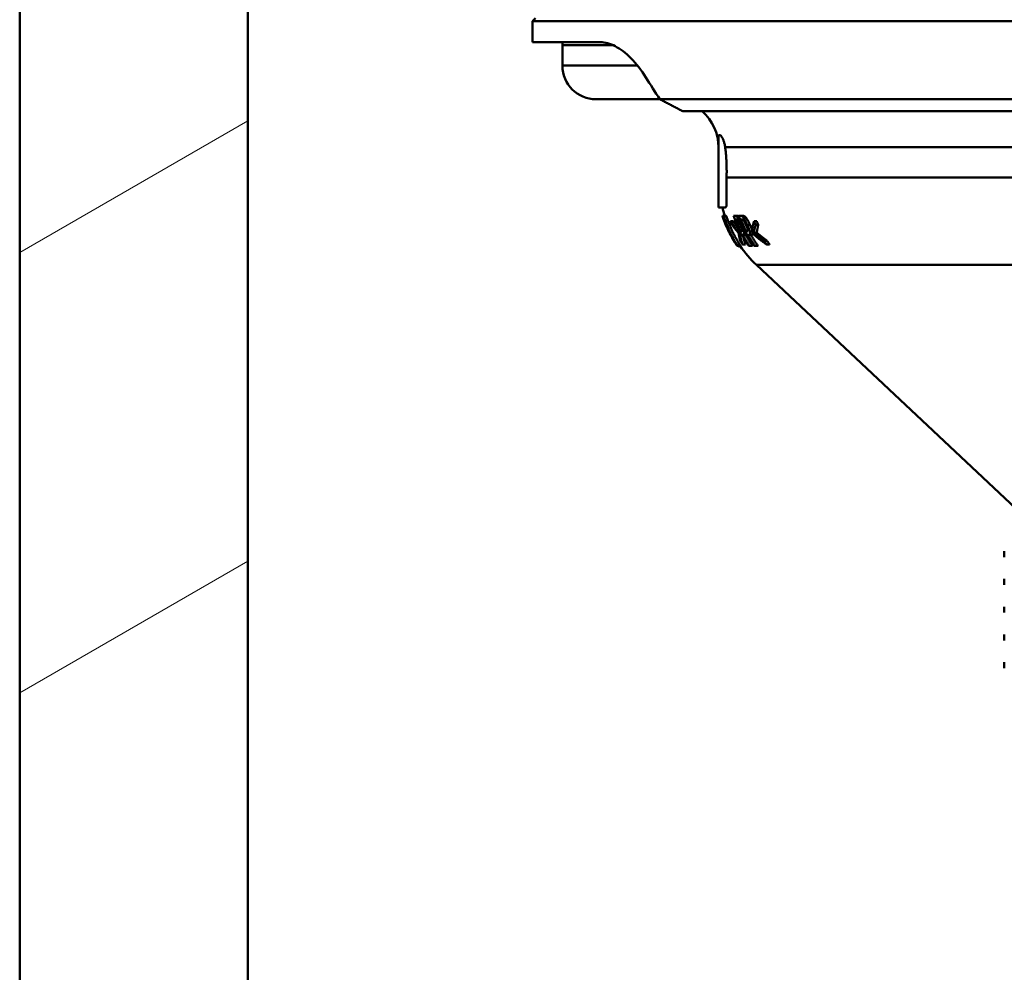
# Paper-space layout 'DF_1' of a CAD drawing. Units: millimetres. Extents: x 0 to 2100, y 0 to 4071.
# Drawn here: x 877 to 959, y 1510 to 1589 of the extents above; entities that cross this region are included whole.
import ezdxf

# ---------------------------------------------------------------- set-up
doc = ezdxf.new("R2010")
doc.units = ezdxf.units.MM
doc.header["$LTSCALE"] = 10
for name, color, linetype, lineweight in [('Hatch', 7, 'Continuous', 20), ('Visible Edges(ISO)', 7, 'Continuous', 50), ('Visible Tangent Edges(ISO)', 7, 'Continuous', 50)]:
    doc.layers.add(name, color=color, linetype=linetype, lineweight=lineweight)

psp = doc.layouts.new('DF_1')

# ---------------------------------------------------------------- hatches: boundary and pattern name
at = {"layer": 'Hatch'}
h = psp.add_hatch(dxfattribs=at)
h.set_pattern_fill('ANSI31', color=256, scale=254, angle=-15, style=0)
h.set_pattern_definition([(30, (0, 0), (-15.875, 27.4963), [])])
h.paths.add_polyline_path([(877.073, 935.021), (1477.073, 935.021), (1477.073, 1697.021), (1458.073, 1697.021), (1458.073, 954.021), (896.073, 954.021), (896.073, 1697.021), (877.073, 1697.021)])

# ---------------------------------------------------------------- linework, layer by layer
at = {"layer": 'Visible Edges(ISO)'}
for p, q in [((877.073, 1697.021), (877.073, 935.021)), ((896.073, 954.021), (896.073, 1697.021)), ((920.023, 1589.098), (919.773, 1588.848)), ((1045.773, 1588.848), (919.773, 1588.848)), ((919.773, 1587.098), (919.773, 1588.848)), ((925.438, 1587.098), (919.773, 1587.098)), ((922.273, 1585.148), (922.273, 1586.848)), ((930.39, 1582.348), (925.073, 1582.348)), ((930.39, 1582.348), (1045.773, 1582.348)), ((1044.773, 1581.348), (932.296, 1581.348)), ((935.273, 1573.348), (935.273, 1579.348)), ((935.273, 1579.348), (935.41, 1579.348)), ((935.273, 1573.348), (935.857, 1573.348)), ((935.593, 1572.644), (935.597, 1572.644)), ((935.597, 1572.644), (935.808, 1572.644)), ((935.623, 1572.636), (935.707, 1572.636)), ((935.707, 1572.636), (935.918, 1572.636)), ((935.79, 1572.342), (935.725, 1572.342)), ((935.803, 1572.067), (935.8, 1572.067)), ((935.808, 1572.644), (935.81, 1572.636)), ((935.839, 1572.261), (936.054, 1572.261)), ((936.274, 1572.19), (936.491, 1572.19)), ((936.534, 1572.636), (936.666, 1572.636)), ((936.666, 1572.636), (936.882, 1572.636)), ((936.764, 1572.348), (936.705, 1572.348)), ((936.96, 1572.636), (937.119, 1572.636)), ((937.119, 1572.636), (937.337, 1572.636)), ((937.217, 1572.348), (937.146, 1572.348)), ((938.229, 1572.19), (938.456, 1572.19)), ((936.163, 1571.264), (936.164, 1571.264)), ((936.965, 1571.329), (937.082, 1571.329)), ((937.068, 1571.129), (937.186, 1571.129)), ((937.14, 1571.352), (937.189, 1571.352)), ((937.585, 1571.352), (937.644, 1571.352)), ((938.227, 1571.23), (938.462, 1571.23)), ((938.356, 1571.893), (938.585, 1571.893)), ((936.304, 1570.995), (936.305, 1570.995)), ((936.656, 1570.391), (936.658, 1570.391)), ((936.663, 1570.391), (936.673, 1570.391)), ((936.673, 1570.391), (936.698, 1570.391)), ((937.349, 1571.068), (937.288, 1571.068)), ((937.349, 1571.068), (937.582, 1571.068)), ((937.808, 1571.068), (937.735, 1571.068)), ((937.808, 1571.068), (938.043, 1571.068)), ((939.07, 1570.566), (939.319, 1570.566)), ((936.84, 1570.136), (936.823, 1570.136)), ((936.84, 1570.136), (936.86, 1570.136)), ((936.876, 1570.136), (936.86, 1570.136)), ((936.876, 1570.136), (937.118, 1570.136)), ((936.973, 1570.083), (937.102, 1570.083)), ((937.268, 1570.268), (937.511, 1570.268)), ((937.861, 1570.136), (937.791, 1570.136)), ((937.861, 1570.136), (938.109, 1570.136)), ((938.314, 1570.136), (938.228, 1570.136)), ((938.314, 1570.136), (938.564, 1570.136)), ((939.269, 1570.268), (939.523, 1570.268)), ((960.023, 1548.267), (938.426, 1568.561)), ((959.073, 1544.225), (959.073, 1544.716)), ((959.073, 1541.916), (959.073, 1542.407)), ((959.073, 1539.607), (959.073, 1540.098)), ((959.073, 1537.298), (959.073, 1537.789)), ((959.073, 1534.989), (959.073, 1535.48))]:
    psp.add_line(p, q, dxfattribs=at)
at = {"layer": 'Visible Edges(ISO)', "flags": 128}
for points in [[(929.218, 1584.169), (929.077, 1584.391), (928.931, 1584.607), (928.782, 1584.816), (928.63, 1585.019), (928.475, 1585.214), (928.317, 1585.401), (928.158, 1585.58), (927.996, 1585.75), (927.833, 1585.912), (927.668, 1586.064), (927.503, 1586.206), (927.338, 1586.339), (927.172, 1586.46), (927.007, 1586.571), (926.842, 1586.671), (926.679, 1586.761), (926.516, 1586.84), (926.355, 1586.909), (926.196, 1586.967), (926.039, 1587.014), (925.884, 1587.051), (925.732, 1587.077), (925.583, 1587.093), (925.438, 1587.098)], [(930.39, 1582.348), (930.47, 1582.306), (930.549, 1582.264), (930.628, 1582.221), (930.708, 1582.179), (930.787, 1582.137), (930.867, 1582.095), (930.946, 1582.053), (931.025, 1582.011), (931.105, 1581.969), (931.184, 1581.927), (931.264, 1581.885), (931.343, 1581.844), (931.422, 1581.802), (931.502, 1581.76), (931.581, 1581.719), (931.661, 1581.678), (931.74, 1581.636), (931.819, 1581.595), (931.899, 1581.554), (931.978, 1581.512), (932.058, 1581.471), (932.137, 1581.43), (932.216, 1581.389), (932.296, 1581.348)], [(935.41, 1579.348), (935.421, 1579.346), (935.434, 1579.341), (935.449, 1579.331), (935.464, 1579.318), (935.48, 1579.302), (935.497, 1579.281), (935.515, 1579.257), (935.534, 1579.23), (935.553, 1579.199), (935.573, 1579.165), (935.594, 1579.127), (935.614, 1579.086), (935.635, 1579.041), (935.656, 1578.994), (935.676, 1578.943), (935.697, 1578.889), (935.716, 1578.832), (935.736, 1578.771), (935.754, 1578.708), (935.771, 1578.642), (935.788, 1578.573), (935.803, 1578.501), (935.816, 1578.426), (935.828, 1578.348)], [(935.828, 1578.348), (935.839, 1578.265), (935.85, 1578.178), (935.86, 1578.089), (935.87, 1577.996), (935.88, 1577.9), (935.889, 1577.802), (935.898, 1577.701), (935.906, 1577.598), (935.914, 1577.493), (935.921, 1577.387), (935.927, 1577.279), (935.932, 1577.17), (935.937, 1577.06), (935.941, 1576.949), (935.945, 1576.838), (935.948, 1576.727), (935.95, 1576.617), (935.951, 1576.507), (935.952, 1576.397), (935.952, 1576.289), (935.951, 1576.18), (935.95, 1576.07), (935.948, 1575.959), (935.945, 1575.848)], [(935.945, 1575.848), (935.94, 1575.676), (935.937, 1575.506), (935.936, 1575.339), (935.935, 1575.176), (935.935, 1575.016), (935.936, 1574.861), (935.937, 1574.711), (935.939, 1574.567), (935.941, 1574.429), (935.943, 1574.298), (935.945, 1574.173), (935.946, 1574.056), (935.947, 1573.947), (935.946, 1573.846), (935.945, 1573.754), (935.942, 1573.67), (935.938, 1573.596), (935.932, 1573.531), (935.925, 1573.475), (935.915, 1573.43), (935.903, 1573.394), (935.89, 1573.369), (935.874, 1573.353), (935.857, 1573.348)], [(935.593, 1572.644), (935.599, 1572.627), (935.604, 1572.61), (935.61, 1572.593), (935.616, 1572.575), (935.622, 1572.558), (935.627, 1572.542), (935.633, 1572.525), (935.638, 1572.509), (935.644, 1572.493), (935.649, 1572.477), (935.655, 1572.461), (935.66, 1572.447), (935.665, 1572.432), (935.67, 1572.419), (935.674, 1572.406), (935.678, 1572.394), (935.683, 1572.381), (935.689, 1572.364), (935.696, 1572.344), (935.702, 1572.325), (935.707, 1572.311), (935.71, 1572.302), (935.712, 1572.297), (935.712, 1572.296)], [(936.663, 1570.391), (936.606, 1570.483), (936.549, 1570.575), (936.494, 1570.668), (936.44, 1570.76), (936.387, 1570.854), (936.336, 1570.947), (936.285, 1571.041), (936.236, 1571.134), (936.187, 1571.228), (936.14, 1571.322), (936.094, 1571.415), (936.05, 1571.509), (936.007, 1571.602), (935.964, 1571.695), (935.924, 1571.788), (935.884, 1571.88), (935.846, 1571.972), (935.808, 1572.065), (935.771, 1572.158), (935.735, 1572.253), (935.699, 1572.35), (935.664, 1572.447), (935.63, 1572.545), (935.597, 1572.644)], [(935.623, 1572.636), (935.627, 1572.624), (935.631, 1572.611), (935.635, 1572.599), (935.639, 1572.586), (935.644, 1572.574), (935.648, 1572.562), (935.652, 1572.549), (935.656, 1572.537), (935.66, 1572.525), (935.665, 1572.513), (935.669, 1572.5), (935.673, 1572.488), (935.678, 1572.476), (935.682, 1572.464), (935.686, 1572.451), (935.69, 1572.439), (935.695, 1572.427), (935.699, 1572.415), (935.703, 1572.403), (935.708, 1572.391), (935.712, 1572.379), (935.717, 1572.366), (935.721, 1572.354), (935.725, 1572.342)], [(935.839, 1572.261), (935.834, 1572.277), (935.828, 1572.292), (935.822, 1572.307), (935.817, 1572.323), (935.811, 1572.338), (935.805, 1572.354), (935.8, 1572.369), (935.794, 1572.385), (935.788, 1572.4), (935.783, 1572.416), (935.777, 1572.431), (935.772, 1572.447), (935.766, 1572.462), (935.761, 1572.478), (935.755, 1572.494), (935.75, 1572.509), (935.744, 1572.525), (935.739, 1572.541), (935.733, 1572.557), (935.728, 1572.573), (935.723, 1572.588), (935.717, 1572.604), (935.712, 1572.62), (935.707, 1572.636)], [(935.712, 1572.296), (935.716, 1572.286), (935.719, 1572.276), (935.723, 1572.267), (935.727, 1572.257), (935.73, 1572.247), (935.734, 1572.238), (935.737, 1572.228), (935.741, 1572.219), (935.745, 1572.209), (935.748, 1572.199), (935.752, 1572.19), (935.756, 1572.18), (935.759, 1572.171), (935.763, 1572.161), (935.767, 1572.152), (935.771, 1572.142), (935.774, 1572.133), (935.778, 1572.123), (935.782, 1572.114), (935.785, 1572.104), (935.789, 1572.095), (935.793, 1572.086), (935.797, 1572.076), (935.8, 1572.067)], [(935.79, 1572.342), (935.822, 1572.247), (935.855, 1572.153), (935.889, 1572.06), (935.924, 1571.967), (935.959, 1571.876), (935.995, 1571.786), (936.032, 1571.696), (936.071, 1571.605), (936.111, 1571.513), (936.152, 1571.422), (936.194, 1571.33), (936.238, 1571.238), (936.283, 1571.146), (936.329, 1571.053), (936.377, 1570.961), (936.426, 1570.868), (936.476, 1570.776), (936.527, 1570.683), (936.58, 1570.591), (936.633, 1570.5), (936.688, 1570.408), (936.744, 1570.317), (936.802, 1570.226), (936.86, 1570.136)], [(935.803, 1572.067), (935.831, 1571.997), (935.859, 1571.928), (935.889, 1571.859), (935.918, 1571.789), (935.949, 1571.72), (935.98, 1571.65), (936.012, 1571.58), (936.045, 1571.51), (936.078, 1571.44), (936.112, 1571.37), (936.147, 1571.299), (936.182, 1571.229), (936.218, 1571.159), (936.255, 1571.088), (936.293, 1571.018), (936.331, 1570.948), (936.37, 1570.878), (936.409, 1570.807), (936.449, 1570.738), (936.49, 1570.668), (936.531, 1570.598), (936.573, 1570.529), (936.615, 1570.46), (936.658, 1570.391)], [(936.876, 1570.136), (936.82, 1570.223), (936.765, 1570.31), (936.711, 1570.398), (936.658, 1570.487), (936.606, 1570.575), (936.556, 1570.664), (936.506, 1570.753), (936.458, 1570.842), (936.411, 1570.931), (936.365, 1571.02), (936.32, 1571.109), (936.276, 1571.199), (936.234, 1571.288), (936.192, 1571.376), (936.152, 1571.465), (936.113, 1571.553), (936.076, 1571.641), (936.039, 1571.728), (936.004, 1571.815), (935.97, 1571.903), (935.936, 1571.991), (935.903, 1572.08), (935.871, 1572.17), (935.839, 1572.261)], [(935.918, 1572.636), (935.924, 1572.62), (935.929, 1572.604), (935.934, 1572.588), (935.94, 1572.572), (935.945, 1572.557), (935.951, 1572.541), (935.957, 1572.525), (935.962, 1572.509), (935.968, 1572.494), (935.973, 1572.478), (935.979, 1572.462), (935.985, 1572.447), (935.99, 1572.431), (935.996, 1572.415), (936.002, 1572.4), (936.007, 1572.384), (936.013, 1572.369), (936.019, 1572.353), (936.025, 1572.338), (936.031, 1572.323), (936.036, 1572.307), (936.042, 1572.292), (936.048, 1572.277), (936.054, 1572.261)], [(936.054, 1572.261), (936.086, 1572.171), (936.119, 1572.081), (936.153, 1571.993), (936.187, 1571.905), (936.222, 1571.818), (936.258, 1571.73), (936.296, 1571.642), (936.335, 1571.554), (936.375, 1571.465), (936.416, 1571.376), (936.459, 1571.287), (936.502, 1571.198), (936.547, 1571.108), (936.594, 1571.019), (936.641, 1570.93), (936.689, 1570.84), (936.739, 1570.751), (936.79, 1570.662), (936.842, 1570.574), (936.895, 1570.485), (936.949, 1570.397), (937.005, 1570.31), (937.061, 1570.223), (937.118, 1570.136)], [(936.965, 1571.329), (936.933, 1571.365), (936.901, 1571.4), (936.87, 1571.435), (936.839, 1571.47), (936.809, 1571.506), (936.779, 1571.541), (936.749, 1571.576), (936.72, 1571.611), (936.69, 1571.646), (936.661, 1571.681), (936.632, 1571.716), (936.604, 1571.752), (936.575, 1571.788), (936.547, 1571.824), (936.518, 1571.86), (936.49, 1571.896), (936.463, 1571.932), (936.435, 1571.969), (936.408, 1572.005), (936.38, 1572.042), (936.353, 1572.079), (936.327, 1572.116), (936.3, 1572.153), (936.274, 1572.19)], [(936.274, 1572.19), (936.279, 1572.178), (936.284, 1572.165), (936.288, 1572.152), (936.293, 1572.14), (936.298, 1572.127), (936.303, 1572.115), (936.308, 1572.102), (936.313, 1572.09), (936.318, 1572.077), (936.323, 1572.065), (936.328, 1572.053), (936.333, 1572.04), (936.338, 1572.028), (936.344, 1572.015), (936.349, 1572.003), (936.354, 1571.991), (936.359, 1571.978), (936.364, 1571.966), (936.369, 1571.954), (936.374, 1571.942), (936.379, 1571.929), (936.384, 1571.917), (936.39, 1571.905), (936.395, 1571.893)], [(936.491, 1572.19), (936.509, 1572.165), (936.527, 1572.14), (936.545, 1572.115), (936.563, 1572.09), (936.582, 1572.065), (936.6, 1572.041), (936.619, 1572.016), (936.637, 1571.991), (936.656, 1571.967), (936.675, 1571.942), (936.694, 1571.918), (936.713, 1571.893), (936.732, 1571.869), (936.751, 1571.844), (936.771, 1571.82), (936.79, 1571.796), (936.809, 1571.772), (936.829, 1571.748), (936.849, 1571.724), (936.868, 1571.7), (936.888, 1571.676), (936.908, 1571.653), (936.928, 1571.629), (936.948, 1571.605)], [(936.534, 1572.636), (936.572, 1572.526), (936.611, 1572.417), (936.651, 1572.309), (936.692, 1572.202), (936.734, 1572.097), (936.776, 1571.994), (936.82, 1571.891), (936.865, 1571.788), (936.912, 1571.685), (936.96, 1571.581), (937.01, 1571.477), (937.061, 1571.372), (937.114, 1571.268), (937.169, 1571.163), (937.224, 1571.059), (937.282, 1570.955), (937.341, 1570.851), (937.401, 1570.747), (937.463, 1570.643), (937.526, 1570.541), (937.59, 1570.438), (937.655, 1570.337), (937.722, 1570.236), (937.791, 1570.136)], [(936.868, 1572.48), (936.86, 1572.491), (936.852, 1572.502), (936.844, 1572.512), (936.837, 1572.522), (936.83, 1572.531), (936.822, 1572.54), (936.815, 1572.549), (936.808, 1572.557), (936.801, 1572.564), (936.794, 1572.571), (936.787, 1572.578), (936.78, 1572.585), (936.772, 1572.592), (936.764, 1572.598), (936.755, 1572.605), (936.746, 1572.611), (936.736, 1572.617), (936.726, 1572.622), (936.715, 1572.627), (936.705, 1572.63), (936.694, 1572.633), (936.685, 1572.635), (936.675, 1572.636), (936.666, 1572.636)], [(937.14, 1571.352), (937.119, 1571.393), (937.099, 1571.435), (937.079, 1571.476), (937.059, 1571.518), (937.039, 1571.56), (937.019, 1571.601), (937, 1571.642), (936.981, 1571.684), (936.962, 1571.725), (936.944, 1571.767), (936.925, 1571.808), (936.907, 1571.849), (936.889, 1571.89), (936.872, 1571.931), (936.855, 1571.972), (936.838, 1572.013), (936.821, 1572.054), (936.804, 1572.095), (936.787, 1572.137), (936.77, 1572.179), (936.754, 1572.221), (936.738, 1572.263), (936.721, 1572.306), (936.705, 1572.348)], [(936.764, 1572.348), (936.773, 1572.348), (936.78, 1572.347), (936.788, 1572.346), (936.795, 1572.344), (936.802, 1572.342), (936.808, 1572.339), (936.814, 1572.336), (936.82, 1572.333), (936.825, 1572.33), (936.83, 1572.327), (936.834, 1572.324), (936.839, 1572.321), (936.843, 1572.317), (936.848, 1572.313), (936.852, 1572.309), (936.857, 1572.304), (936.862, 1572.299), (936.867, 1572.293), (936.872, 1572.288), (936.878, 1572.281), (936.883, 1572.275), (936.888, 1572.268), (936.894, 1572.261), (936.9, 1572.253)], [(937.175, 1571.882), (937.148, 1571.942), (937.122, 1572.002), (937.096, 1572.059), (937.073, 1572.108), (937.053, 1572.151), (937.036, 1572.186), (937.022, 1572.214), (937.01, 1572.236), (937.001, 1572.255), (936.992, 1572.272), (936.982, 1572.29), (936.973, 1572.307), (936.964, 1572.323), (936.955, 1572.34), (936.946, 1572.355), (936.937, 1572.371), (936.928, 1572.386), (936.919, 1572.401), (936.91, 1572.415), (936.902, 1572.429), (936.893, 1572.442), (936.885, 1572.455), (936.876, 1572.468), (936.868, 1572.48)], [(936.882, 1572.636), (936.885, 1572.636), (936.888, 1572.636), (936.892, 1572.636), (936.895, 1572.635), (936.898, 1572.635), (936.902, 1572.635), (936.905, 1572.634), (936.909, 1572.633), (936.912, 1572.632), (936.916, 1572.632), (936.92, 1572.631), (936.923, 1572.629), (936.927, 1572.628), (936.931, 1572.627), (936.934, 1572.625), (936.938, 1572.624), (936.942, 1572.622), (936.946, 1572.62), (936.95, 1572.618), (936.954, 1572.616), (936.958, 1572.614), (936.962, 1572.611), (936.966, 1572.609), (936.97, 1572.606)], [(936.9, 1572.253), (936.907, 1572.242), (936.915, 1572.231), (936.923, 1572.219), (936.931, 1572.207), (936.939, 1572.194), (936.947, 1572.18), (936.955, 1572.166), (936.964, 1572.151), (936.972, 1572.136), (936.981, 1572.12), (936.989, 1572.103), (936.998, 1572.087), (937.006, 1572.07), (937.015, 1572.053), (937.023, 1572.035), (937.032, 1572.018), (937.04, 1572), (937.048, 1571.982), (937.057, 1571.964), (937.065, 1571.946), (937.073, 1571.927), (937.081, 1571.909), (937.089, 1571.891), (937.097, 1571.872)], [(936.96, 1572.636), (936.998, 1572.526), (937.038, 1572.417), (937.078, 1572.309), (937.119, 1572.203), (937.161, 1572.098), (937.204, 1571.994), (937.248, 1571.892), (937.293, 1571.788), (937.341, 1571.685), (937.39, 1571.581), (937.44, 1571.476), (937.492, 1571.372), (937.545, 1571.267), (937.6, 1571.163), (937.657, 1571.058), (937.715, 1570.954), (937.774, 1570.85), (937.835, 1570.746), (937.897, 1570.643), (937.961, 1570.54), (938.026, 1570.438), (938.092, 1570.337), (938.159, 1570.236), (938.228, 1570.136)], [(937.35, 1572.48), (937.341, 1572.491), (937.333, 1572.502), (937.324, 1572.512), (937.316, 1572.522), (937.308, 1572.531), (937.299, 1572.54), (937.291, 1572.549), (937.284, 1572.557), (937.276, 1572.564), (937.268, 1572.571), (937.26, 1572.578), (937.252, 1572.585), (937.243, 1572.592), (937.234, 1572.598), (937.223, 1572.605), (937.213, 1572.611), (937.201, 1572.617), (937.189, 1572.622), (937.177, 1572.627), (937.165, 1572.63), (937.153, 1572.633), (937.141, 1572.635), (937.13, 1572.636), (937.119, 1572.636)], [(937.585, 1571.352), (937.564, 1571.393), (937.544, 1571.435), (937.523, 1571.476), (937.503, 1571.518), (937.483, 1571.56), (937.463, 1571.601), (937.444, 1571.643), (937.424, 1571.684), (937.405, 1571.725), (937.387, 1571.767), (937.368, 1571.808), (937.35, 1571.849), (937.332, 1571.89), (937.314, 1571.931), (937.297, 1571.972), (937.28, 1572.013), (937.263, 1572.054), (937.246, 1572.095), (937.229, 1572.137), (937.212, 1572.179), (937.195, 1572.221), (937.179, 1572.263), (937.163, 1572.306), (937.146, 1572.348)], [(937.217, 1572.348), (937.228, 1572.348), (937.237, 1572.347), (937.246, 1572.346), (937.255, 1572.344), (937.263, 1572.341), (937.27, 1572.339), (937.277, 1572.336), (937.284, 1572.333), (937.29, 1572.33), (937.295, 1572.327), (937.3, 1572.324), (937.305, 1572.32), (937.31, 1572.317), (937.315, 1572.313), (937.321, 1572.308), (937.326, 1572.303), (937.331, 1572.298), (937.337, 1572.293), (937.343, 1572.287), (937.348, 1572.281), (937.354, 1572.275), (937.36, 1572.268), (937.366, 1572.261), (937.372, 1572.253)], [(937.337, 1572.636), (937.345, 1572.636), (937.353, 1572.635), (937.361, 1572.635), (937.369, 1572.633), (937.377, 1572.632), (937.386, 1572.63), (937.395, 1572.627), (937.403, 1572.624), (937.412, 1572.62), (937.422, 1572.616), (937.431, 1572.612), (937.44, 1572.606), (937.45, 1572.6), (937.46, 1572.594), (937.469, 1572.586), (937.48, 1572.578), (937.49, 1572.569), (937.501, 1572.559), (937.512, 1572.548), (937.523, 1572.536), (937.535, 1572.523), (937.546, 1572.51), (937.558, 1572.495), (937.57, 1572.48)], [(937.673, 1571.882), (937.662, 1571.906), (937.652, 1571.929), (937.642, 1571.953), (937.631, 1571.976), (937.62, 1571.999), (937.61, 1572.022), (937.599, 1572.045), (937.588, 1572.068), (937.578, 1572.09), (937.567, 1572.113), (937.556, 1572.135), (937.545, 1572.157), (937.534, 1572.178), (937.523, 1572.199), (937.512, 1572.22), (937.501, 1572.241), (937.488, 1572.264), (937.473, 1572.291), (937.456, 1572.32), (937.438, 1572.351), (937.418, 1572.383), (937.396, 1572.416), (937.373, 1572.448), (937.35, 1572.48)], [(937.372, 1572.253), (937.381, 1572.242), (937.389, 1572.231), (937.398, 1572.219), (937.406, 1572.207), (937.415, 1572.194), (937.424, 1572.181), (937.432, 1572.166), (937.441, 1572.152), (937.45, 1572.136), (937.459, 1572.12), (937.468, 1572.104), (937.477, 1572.088), (937.486, 1572.071), (937.495, 1572.053), (937.504, 1572.036), (937.512, 1572.018), (937.521, 1572.001), (937.53, 1571.983), (937.538, 1571.964), (937.547, 1571.946), (937.555, 1571.928), (937.563, 1571.909), (937.572, 1571.891), (937.58, 1571.872)], [(937.453, 1572.132), (937.461, 1572.111), (937.47, 1572.09), (937.479, 1572.069), (937.488, 1572.049), (937.496, 1572.028), (937.505, 1572.007), (937.514, 1571.987), (937.523, 1571.966), (937.532, 1571.945), (937.541, 1571.924), (937.551, 1571.903), (937.56, 1571.883), (937.569, 1571.862), (937.579, 1571.841), (937.588, 1571.82), (937.598, 1571.799), (937.607, 1571.778), (937.617, 1571.757), (937.627, 1571.736), (937.636, 1571.715), (937.646, 1571.694), (937.656, 1571.673), (937.666, 1571.652), (937.676, 1571.631)], [(937.57, 1572.48), (937.59, 1572.454), (937.61, 1572.425), (937.63, 1572.395), (937.651, 1572.363), (937.672, 1572.329), (937.693, 1572.293), (937.714, 1572.258), (937.732, 1572.224), (937.749, 1572.193), (937.764, 1572.165), (937.777, 1572.139), (937.788, 1572.118), (937.798, 1572.098), (937.807, 1572.079), (937.816, 1572.06), (937.826, 1572.041), (937.835, 1572.021), (937.844, 1572.001), (937.854, 1571.982), (937.863, 1571.962), (937.872, 1571.942), (937.881, 1571.922), (937.89, 1571.902), (937.899, 1571.882)], [(938.229, 1572.19), (938.218, 1572.155), (938.208, 1572.119), (938.198, 1572.083), (938.188, 1572.048), (938.179, 1572.012), (938.169, 1571.976), (938.16, 1571.94), (938.152, 1571.904), (938.143, 1571.868), (938.135, 1571.833), (938.127, 1571.797), (938.12, 1571.761), (938.113, 1571.725), (938.106, 1571.689), (938.099, 1571.653), (938.093, 1571.617), (938.087, 1571.581), (938.081, 1571.545), (938.076, 1571.509), (938.07, 1571.473), (938.066, 1571.437), (938.061, 1571.401), (938.057, 1571.365), (938.053, 1571.329)], [(938.356, 1571.893), (938.35, 1571.905), (938.345, 1571.917), (938.339, 1571.93), (938.334, 1571.942), (938.328, 1571.954), (938.323, 1571.967), (938.318, 1571.979), (938.312, 1571.991), (938.307, 1572.004), (938.302, 1572.016), (938.296, 1572.028), (938.291, 1572.041), (938.286, 1572.053), (938.281, 1572.065), (938.276, 1572.078), (938.27, 1572.09), (938.265, 1572.103), (938.26, 1572.115), (938.255, 1572.128), (938.25, 1572.14), (938.244, 1572.153), (938.239, 1572.165), (938.234, 1572.178), (938.229, 1572.19)], [(938.456, 1572.19), (938.461, 1572.178), (938.466, 1572.165), (938.471, 1572.153), (938.477, 1572.141), (938.482, 1572.128), (938.487, 1572.116), (938.492, 1572.103), (938.498, 1572.091), (938.503, 1572.079), (938.508, 1572.066), (938.513, 1572.054), (938.519, 1572.042), (938.524, 1572.029), (938.53, 1572.017), (938.535, 1572.004), (938.541, 1571.992), (938.546, 1571.98), (938.552, 1571.967), (938.557, 1571.955), (938.563, 1571.942), (938.568, 1571.93), (938.574, 1571.917), (938.58, 1571.905), (938.585, 1571.893)], [(936.304, 1570.995), (936.298, 1571.006), (936.292, 1571.017), (936.286, 1571.029), (936.28, 1571.04), (936.274, 1571.051), (936.268, 1571.062), (936.262, 1571.074), (936.256, 1571.085), (936.25, 1571.096), (936.244, 1571.107), (936.238, 1571.118), (936.233, 1571.13), (936.227, 1571.141), (936.221, 1571.152), (936.215, 1571.163), (936.209, 1571.175), (936.203, 1571.186), (936.198, 1571.197), (936.192, 1571.208), (936.186, 1571.22), (936.18, 1571.231), (936.175, 1571.242), (936.169, 1571.253), (936.163, 1571.264)], [(936.395, 1571.893), (936.416, 1571.864), (936.437, 1571.836), (936.458, 1571.808), (936.48, 1571.78), (936.501, 1571.752), (936.523, 1571.725), (936.545, 1571.697), (936.567, 1571.669), (936.589, 1571.642), (936.611, 1571.614), (936.633, 1571.587), (936.655, 1571.56), (936.678, 1571.532), (936.7, 1571.505), (936.723, 1571.478), (936.746, 1571.451), (936.77, 1571.423), (936.793, 1571.396), (936.817, 1571.368), (936.841, 1571.341), (936.865, 1571.313), (936.89, 1571.285), (936.914, 1571.258), (936.939, 1571.23)], [(936.939, 1571.23), (936.943, 1571.202), (936.947, 1571.174), (936.951, 1571.145), (936.956, 1571.117), (936.96, 1571.089), (936.965, 1571.061), (936.97, 1571.033), (936.975, 1571.005), (936.98, 1570.978), (936.985, 1570.95), (936.991, 1570.922), (936.996, 1570.895), (937.002, 1570.867), (937.008, 1570.84), (937.015, 1570.812), (937.021, 1570.785), (937.028, 1570.758), (937.034, 1570.731), (937.041, 1570.703), (937.048, 1570.676), (937.056, 1570.648), (937.063, 1570.621), (937.071, 1570.593), (937.079, 1570.566)], [(937.068, 1571.129), (937.064, 1571.137), (937.059, 1571.145), (937.055, 1571.154), (937.051, 1571.162), (937.046, 1571.171), (937.042, 1571.179), (937.037, 1571.187), (937.033, 1571.196), (937.029, 1571.204), (937.024, 1571.212), (937.02, 1571.221), (937.016, 1571.229), (937.011, 1571.237), (937.007, 1571.246), (937.003, 1571.254), (936.998, 1571.262), (936.994, 1571.271), (936.99, 1571.279), (936.986, 1571.288), (936.981, 1571.296), (936.977, 1571.304), (936.973, 1571.313), (936.969, 1571.321), (936.965, 1571.329)], [(937.268, 1570.268), (937.256, 1570.304), (937.245, 1570.34), (937.233, 1570.376), (937.222, 1570.412), (937.211, 1570.448), (937.201, 1570.484), (937.191, 1570.52), (937.181, 1570.555), (937.172, 1570.591), (937.163, 1570.626), (937.154, 1570.661), (937.146, 1570.696), (937.138, 1570.732), (937.13, 1570.767), (937.123, 1570.803), (937.116, 1570.839), (937.109, 1570.875), (937.102, 1570.911), (937.096, 1570.947), (937.09, 1570.983), (937.084, 1571.019), (937.078, 1571.056), (937.073, 1571.092), (937.068, 1571.129)], [(937.097, 1571.872), (937.11, 1571.843), (937.122, 1571.815), (937.133, 1571.789), (937.143, 1571.765), (937.152, 1571.743), (937.16, 1571.723), (937.167, 1571.704), (937.174, 1571.687), (937.18, 1571.672), (937.185, 1571.657), (937.19, 1571.645), (937.194, 1571.633), (937.198, 1571.621), (937.202, 1571.609), (937.206, 1571.597), (937.21, 1571.586), (937.214, 1571.575), (937.217, 1571.564), (937.22, 1571.553), (937.223, 1571.542), (937.226, 1571.532), (937.229, 1571.522), (937.232, 1571.511), (937.235, 1571.502)], [(937.384, 1571.327), (937.379, 1571.343), (937.375, 1571.359), (937.37, 1571.376), (937.365, 1571.393), (937.359, 1571.41), (937.353, 1571.428), (937.347, 1571.446), (937.341, 1571.465), (937.334, 1571.484), (937.327, 1571.503), (937.32, 1571.522), (937.313, 1571.541), (937.306, 1571.561), (937.298, 1571.582), (937.289, 1571.604), (937.28, 1571.628), (937.27, 1571.654), (937.259, 1571.682), (937.247, 1571.711), (937.234, 1571.742), (937.221, 1571.775), (937.206, 1571.809), (937.191, 1571.845), (937.175, 1571.882)], [(937.235, 1571.502), (937.239, 1571.483), (937.243, 1571.465), (937.246, 1571.449), (937.248, 1571.435), (937.249, 1571.422), (937.249, 1571.41), (937.249, 1571.401), (937.248, 1571.393), (937.246, 1571.386), (937.244, 1571.38), (937.241, 1571.375), (937.238, 1571.371), (937.235, 1571.367), (937.232, 1571.364), (937.228, 1571.361), (937.224, 1571.359), (937.22, 1571.357), (937.216, 1571.356), (937.212, 1571.354), (937.208, 1571.353), (937.203, 1571.353), (937.199, 1571.352), (937.194, 1571.352), (937.189, 1571.352)], [(937.349, 1571.068), (937.362, 1571.069), (937.373, 1571.071), (937.383, 1571.076), (937.393, 1571.082), (937.401, 1571.091), (937.406, 1571.101), (937.41, 1571.112), (937.412, 1571.123), (937.413, 1571.134), (937.414, 1571.143), (937.414, 1571.152), (937.414, 1571.163), (937.413, 1571.173), (937.412, 1571.184), (937.411, 1571.196), (937.409, 1571.208), (937.407, 1571.221), (937.405, 1571.235), (937.402, 1571.249), (937.399, 1571.263), (937.396, 1571.279), (937.392, 1571.294), (937.388, 1571.311), (937.384, 1571.327)], [(937.58, 1571.872), (937.591, 1571.846), (937.602, 1571.821), (937.613, 1571.795), (937.624, 1571.769), (937.634, 1571.743), (937.644, 1571.719), (937.652, 1571.698), (937.659, 1571.68), (937.665, 1571.664), (937.67, 1571.65), (937.674, 1571.638), (937.678, 1571.626), (937.682, 1571.615), (937.685, 1571.604), (937.689, 1571.593), (937.692, 1571.582), (937.695, 1571.571), (937.698, 1571.561), (937.701, 1571.551), (937.703, 1571.54), (937.706, 1571.53), (937.708, 1571.521), (937.711, 1571.511), (937.713, 1571.502)], [(937.713, 1571.502), (937.717, 1571.482), (937.72, 1571.464), (937.722, 1571.448), (937.723, 1571.433), (937.723, 1571.42), (937.722, 1571.409), (937.72, 1571.399), (937.718, 1571.391), (937.715, 1571.384), (937.712, 1571.379), (937.708, 1571.374), (937.705, 1571.37), (937.7, 1571.367), (937.696, 1571.364), (937.691, 1571.361), (937.687, 1571.359), (937.682, 1571.357), (937.677, 1571.355), (937.672, 1571.354), (937.666, 1571.353), (937.661, 1571.352), (937.655, 1571.352), (937.65, 1571.352), (937.644, 1571.352)], [(937.875, 1571.327), (937.871, 1571.343), (937.867, 1571.359), (937.863, 1571.376), (937.858, 1571.393), (937.853, 1571.41), (937.847, 1571.428), (937.842, 1571.446), (937.836, 1571.465), (937.83, 1571.483), (937.823, 1571.502), (937.817, 1571.522), (937.81, 1571.541), (937.803, 1571.561), (937.795, 1571.581), (937.787, 1571.604), (937.778, 1571.628), (937.768, 1571.654), (937.757, 1571.681), (937.745, 1571.711), (937.733, 1571.742), (937.719, 1571.774), (937.704, 1571.809), (937.689, 1571.845), (937.673, 1571.882)], [(937.808, 1571.068), (937.822, 1571.069), (937.835, 1571.071), (937.848, 1571.075), (937.859, 1571.08), (937.869, 1571.088), (937.877, 1571.097), (937.883, 1571.107), (937.888, 1571.118), (937.891, 1571.129), (937.893, 1571.139), (937.894, 1571.148), (937.895, 1571.159), (937.896, 1571.169), (937.896, 1571.181), (937.895, 1571.193), (937.895, 1571.205), (937.894, 1571.218), (937.892, 1571.232), (937.89, 1571.246), (937.888, 1571.261), (937.885, 1571.277), (937.882, 1571.293), (937.879, 1571.31), (937.875, 1571.327)], [(937.899, 1571.882), (937.907, 1571.864), (937.915, 1571.846), (937.923, 1571.828), (937.931, 1571.81), (937.939, 1571.792), (937.946, 1571.774), (937.954, 1571.756), (937.962, 1571.738), (937.969, 1571.72), (937.977, 1571.702), (937.984, 1571.684), (937.991, 1571.667), (937.998, 1571.649), (938.005, 1571.631), (938.012, 1571.613), (938.019, 1571.595), (938.026, 1571.578), (938.033, 1571.56), (938.039, 1571.543), (938.045, 1571.526), (938.051, 1571.509), (938.057, 1571.492), (938.063, 1571.475), (938.069, 1571.459)], [(938.13, 1571.183), (938.13, 1571.17), (938.129, 1571.157), (938.128, 1571.145), (938.127, 1571.135), (938.125, 1571.126), (938.122, 1571.118), (938.12, 1571.111), (938.117, 1571.105), (938.114, 1571.099), (938.11, 1571.095), (938.107, 1571.091), (938.103, 1571.087), (938.099, 1571.084), (938.094, 1571.081), (938.09, 1571.078), (938.085, 1571.076), (938.081, 1571.074), (938.076, 1571.072), (938.071, 1571.071), (938.065, 1571.07), (938.06, 1571.069), (938.055, 1571.068), (938.049, 1571.068), (938.043, 1571.068)], [(938.053, 1571.329), (938.057, 1571.321), (938.062, 1571.313), (938.066, 1571.304), (938.07, 1571.296), (938.075, 1571.288), (938.079, 1571.279), (938.083, 1571.271), (938.088, 1571.262), (938.092, 1571.254), (938.096, 1571.246), (938.101, 1571.237), (938.105, 1571.229), (938.11, 1571.221), (938.114, 1571.212), (938.119, 1571.204), (938.123, 1571.196), (938.128, 1571.187), (938.132, 1571.179), (938.137, 1571.17), (938.141, 1571.162), (938.146, 1571.154), (938.15, 1571.145), (938.155, 1571.137), (938.159, 1571.129)], [(938.159, 1571.129), (938.201, 1571.093), (938.244, 1571.057), (938.286, 1571.021), (938.33, 1570.985), (938.373, 1570.949), (938.417, 1570.913), (938.461, 1570.877), (938.506, 1570.841), (938.551, 1570.805), (938.596, 1570.769), (938.642, 1570.733), (938.688, 1570.697), (938.735, 1570.661), (938.781, 1570.626), (938.829, 1570.59), (938.876, 1570.554), (938.924, 1570.518), (938.972, 1570.482), (939.021, 1570.446), (939.07, 1570.41), (939.119, 1570.375), (939.168, 1570.339), (939.218, 1570.303), (939.269, 1570.268)], [(938.227, 1571.23), (938.23, 1571.258), (938.234, 1571.285), (938.237, 1571.313), (938.241, 1571.341), (938.245, 1571.368), (938.25, 1571.396), (938.254, 1571.423), (938.258, 1571.451), (938.263, 1571.479), (938.268, 1571.506), (938.273, 1571.534), (938.279, 1571.562), (938.284, 1571.589), (938.29, 1571.617), (938.295, 1571.645), (938.301, 1571.672), (938.308, 1571.7), (938.314, 1571.727), (938.32, 1571.755), (938.327, 1571.782), (938.334, 1571.81), (938.341, 1571.838), (938.348, 1571.865), (938.356, 1571.893)], [(939.07, 1570.566), (939.033, 1570.593), (938.995, 1570.621), (938.958, 1570.649), (938.921, 1570.676), (938.884, 1570.704), (938.848, 1570.732), (938.811, 1570.759), (938.775, 1570.787), (938.739, 1570.815), (938.704, 1570.843), (938.668, 1570.87), (938.633, 1570.898), (938.598, 1570.926), (938.563, 1570.953), (938.528, 1570.981), (938.494, 1571.009), (938.46, 1571.037), (938.426, 1571.064), (938.392, 1571.092), (938.359, 1571.12), (938.325, 1571.147), (938.292, 1571.175), (938.26, 1571.202), (938.227, 1571.23)], [(938.585, 1571.893), (938.578, 1571.865), (938.571, 1571.837), (938.564, 1571.81), (938.558, 1571.782), (938.551, 1571.755), (938.545, 1571.727), (938.539, 1571.699), (938.533, 1571.672), (938.527, 1571.644), (938.521, 1571.617), (938.516, 1571.589), (938.511, 1571.561), (938.506, 1571.534), (938.501, 1571.506), (938.496, 1571.478), (938.492, 1571.451), (938.487, 1571.423), (938.483, 1571.396), (938.479, 1571.368), (938.475, 1571.34), (938.472, 1571.313), (938.469, 1571.285), (938.465, 1571.258), (938.462, 1571.23)], [(938.462, 1571.23), (938.496, 1571.202), (938.529, 1571.174), (938.563, 1571.147), (938.597, 1571.119), (938.631, 1571.091), (938.665, 1571.063), (938.7, 1571.036), (938.734, 1571.008), (938.769, 1570.98), (938.805, 1570.952), (938.84, 1570.925), (938.876, 1570.897), (938.911, 1570.869), (938.948, 1570.841), (938.984, 1570.814), (939.02, 1570.786), (939.057, 1570.758), (939.094, 1570.731), (939.131, 1570.703), (939.168, 1570.676), (939.205, 1570.648), (939.243, 1570.62), (939.281, 1570.593), (939.319, 1570.566)], [(936.656, 1570.391), (936.663, 1570.381), (936.67, 1570.37), (936.676, 1570.359), (936.683, 1570.348), (936.69, 1570.338), (936.697, 1570.327), (936.704, 1570.316), (936.711, 1570.306), (936.718, 1570.295), (936.725, 1570.284), (936.732, 1570.274), (936.739, 1570.263), (936.745, 1570.252), (936.752, 1570.242), (936.759, 1570.231), (936.766, 1570.221), (936.773, 1570.21), (936.781, 1570.199), (936.788, 1570.189), (936.795, 1570.178), (936.802, 1570.168), (936.809, 1570.157), (936.816, 1570.147), (936.823, 1570.136)], [(936.84, 1570.136), (936.833, 1570.147), (936.826, 1570.157), (936.819, 1570.168), (936.812, 1570.178), (936.805, 1570.189), (936.798, 1570.199), (936.79, 1570.21), (936.783, 1570.221), (936.776, 1570.231), (936.769, 1570.242), (936.762, 1570.252), (936.755, 1570.263), (936.749, 1570.274), (936.742, 1570.284), (936.735, 1570.295), (936.728, 1570.306), (936.721, 1570.316), (936.714, 1570.327), (936.707, 1570.338), (936.7, 1570.348), (936.693, 1570.359), (936.687, 1570.37), (936.68, 1570.381), (936.673, 1570.391)], [(937.079, 1570.566), (937.087, 1570.553), (937.094, 1570.541), (937.102, 1570.528), (937.11, 1570.516), (937.117, 1570.503), (937.125, 1570.491), (937.133, 1570.478), (937.141, 1570.466), (937.149, 1570.453), (937.157, 1570.441), (937.164, 1570.428), (937.172, 1570.416), (937.18, 1570.404), (937.188, 1570.391), (937.196, 1570.379), (937.204, 1570.366), (937.212, 1570.354), (937.22, 1570.342), (937.228, 1570.329), (937.236, 1570.317), (937.244, 1570.305), (937.252, 1570.292), (937.26, 1570.28), (937.268, 1570.268)], [(937.861, 1570.136), (937.835, 1570.174), (937.809, 1570.212), (937.784, 1570.25), (937.758, 1570.288), (937.733, 1570.326), (937.708, 1570.364), (937.683, 1570.403), (937.658, 1570.441), (937.633, 1570.48), (937.609, 1570.519), (937.585, 1570.558), (937.561, 1570.597), (937.537, 1570.635), (937.513, 1570.675), (937.49, 1570.714), (937.467, 1570.753), (937.444, 1570.792), (937.421, 1570.831), (937.398, 1570.871), (937.376, 1570.91), (937.354, 1570.949), (937.332, 1570.989), (937.31, 1571.028), (937.288, 1571.068)], [(937.351, 1570.831), (937.356, 1570.808), (937.361, 1570.785), (937.366, 1570.762), (937.372, 1570.739), (937.377, 1570.716), (937.383, 1570.693), (937.389, 1570.67), (937.395, 1570.646), (937.401, 1570.623), (937.407, 1570.6), (937.414, 1570.576), (937.42, 1570.553), (937.427, 1570.529), (937.434, 1570.506), (937.441, 1570.482), (937.448, 1570.458), (937.455, 1570.435), (937.463, 1570.411), (937.471, 1570.387), (937.478, 1570.363), (937.486, 1570.339), (937.494, 1570.316), (937.503, 1570.292), (937.511, 1570.268)], [(937.521, 1571.068), (937.543, 1571.028), (937.565, 1570.989), (937.588, 1570.949), (937.611, 1570.909), (937.634, 1570.87), (937.657, 1570.831), (937.681, 1570.791), (937.704, 1570.752), (937.728, 1570.713), (937.752, 1570.674), (937.776, 1570.634), (937.801, 1570.595), (937.826, 1570.557), (937.851, 1570.518), (937.876, 1570.479), (937.901, 1570.441), (937.926, 1570.402), (937.952, 1570.364), (937.978, 1570.325), (938.004, 1570.287), (938.03, 1570.249), (938.056, 1570.211), (938.083, 1570.174), (938.109, 1570.136)], [(937.636, 1571.095), (937.634, 1571.093), (937.633, 1571.091), (937.631, 1571.088), (937.629, 1571.086), (937.627, 1571.084), (937.625, 1571.083), (937.624, 1571.081), (937.622, 1571.079), (937.619, 1571.078), (937.617, 1571.076), (937.615, 1571.075), (937.613, 1571.074), (937.61, 1571.073), (937.608, 1571.072), (937.606, 1571.071), (937.603, 1571.071), (937.601, 1571.07), (937.598, 1571.069), (937.595, 1571.069), (937.593, 1571.069), (937.59, 1571.068), (937.587, 1571.068), (937.585, 1571.068), (937.582, 1571.068)], [(938.314, 1570.136), (938.287, 1570.174), (938.261, 1570.212), (938.235, 1570.25), (938.21, 1570.288), (938.184, 1570.326), (938.159, 1570.364), (938.133, 1570.403), (938.108, 1570.441), (938.084, 1570.48), (938.059, 1570.519), (938.035, 1570.557), (938.01, 1570.596), (937.986, 1570.635), (937.962, 1570.674), (937.939, 1570.713), (937.915, 1570.753), (937.892, 1570.792), (937.869, 1570.831), (937.846, 1570.871), (937.823, 1570.91), (937.801, 1570.949), (937.779, 1570.989), (937.757, 1571.028), (937.735, 1571.068)], [(937.969, 1571.068), (937.992, 1571.028), (938.015, 1570.989), (938.037, 1570.949), (938.061, 1570.909), (938.084, 1570.87), (938.107, 1570.83), (938.131, 1570.791), (938.155, 1570.752), (938.179, 1570.712), (938.204, 1570.673), (938.228, 1570.634), (938.253, 1570.595), (938.278, 1570.556), (938.303, 1570.518), (938.328, 1570.479), (938.354, 1570.44), (938.379, 1570.402), (938.405, 1570.364), (938.431, 1570.325), (938.458, 1570.287), (938.484, 1570.249), (938.511, 1570.211), (938.537, 1570.174), (938.564, 1570.136)], [(939.269, 1570.268), (939.26, 1570.28), (939.252, 1570.292), (939.243, 1570.305), (939.235, 1570.317), (939.226, 1570.329), (939.218, 1570.342), (939.21, 1570.354), (939.201, 1570.366), (939.193, 1570.379), (939.185, 1570.391), (939.176, 1570.403), (939.168, 1570.416), (939.16, 1570.428), (939.152, 1570.441), (939.143, 1570.453), (939.135, 1570.466), (939.127, 1570.478), (939.119, 1570.491), (939.111, 1570.503), (939.103, 1570.515), (939.095, 1570.528), (939.086, 1570.54), (939.078, 1570.553), (939.07, 1570.566)], [(939.319, 1570.566), (939.327, 1570.553), (939.335, 1570.54), (939.344, 1570.528), (939.352, 1570.515), (939.36, 1570.503), (939.369, 1570.49), (939.377, 1570.478), (939.385, 1570.465), (939.394, 1570.453), (939.402, 1570.441), (939.411, 1570.428), (939.419, 1570.416), (939.428, 1570.403), (939.436, 1570.391), (939.445, 1570.379), (939.453, 1570.366), (939.462, 1570.354), (939.471, 1570.341), (939.479, 1570.329), (939.488, 1570.317), (939.497, 1570.305), (939.505, 1570.292), (939.514, 1570.28), (939.523, 1570.268)], [(936.973, 1570.083), (936.972, 1570.083), (936.971, 1570.084), (936.97, 1570.084), (936.968, 1570.085), (936.967, 1570.085), (936.965, 1570.086), (936.964, 1570.088), (936.962, 1570.089), (936.96, 1570.09), (936.958, 1570.092), (936.956, 1570.094), (936.953, 1570.096), (936.951, 1570.098), (936.948, 1570.101), (936.946, 1570.103), (936.943, 1570.106), (936.94, 1570.109), (936.937, 1570.112), (936.934, 1570.116), (936.93, 1570.12), (936.927, 1570.123), (936.923, 1570.127), (936.92, 1570.132), (936.916, 1570.136)]]:
    psp.add_lwpolyline(points, dxfattribs=at)
at = {"layer": 'Visible Edges(ISO)'}
for centre, radius, start, end in [((922.773, 1586.848), 0.5, 150, 180), ((925.073, 1585.148), 2.8, 180, 270), ((982.773, 1617.348), 63, 211.77937, 213.74899), ((931.273, 1578.348), 4, 0, 48.59038), ((945.273, 1575.848), 10, 194.47751, 198.68828), ((945.273, 1575.848), 10, 214.83601, 226.78278)]:
    psp.add_arc(centre, radius, start, end, dxfattribs=at)
at = {"layer": 'Visible Tangent Edges(ISO)'}
for p, q in [((926.503, 1586.848), (922.273, 1586.848)), ((928.53, 1585.148), (922.273, 1585.148)), ((1030.273, 1578.348), (935.828, 1578.348)), ((1028.733, 1575.848), (935.945, 1575.848)), ((936.868, 1572.48), (937.015, 1572.48)), ((937.35, 1572.48), (937.57, 1572.48)), ((937.175, 1571.882), (937.252, 1571.882)), ((937.384, 1571.327), (937.514, 1571.327)), ((937.673, 1571.882), (937.899, 1571.882)), ((937.875, 1571.327), (938.054, 1571.327)), ((1027.121, 1568.561), (938.426, 1568.561))]:
    psp.add_line(p, q, dxfattribs=at)

doc.saveas('drawing.dxf')
